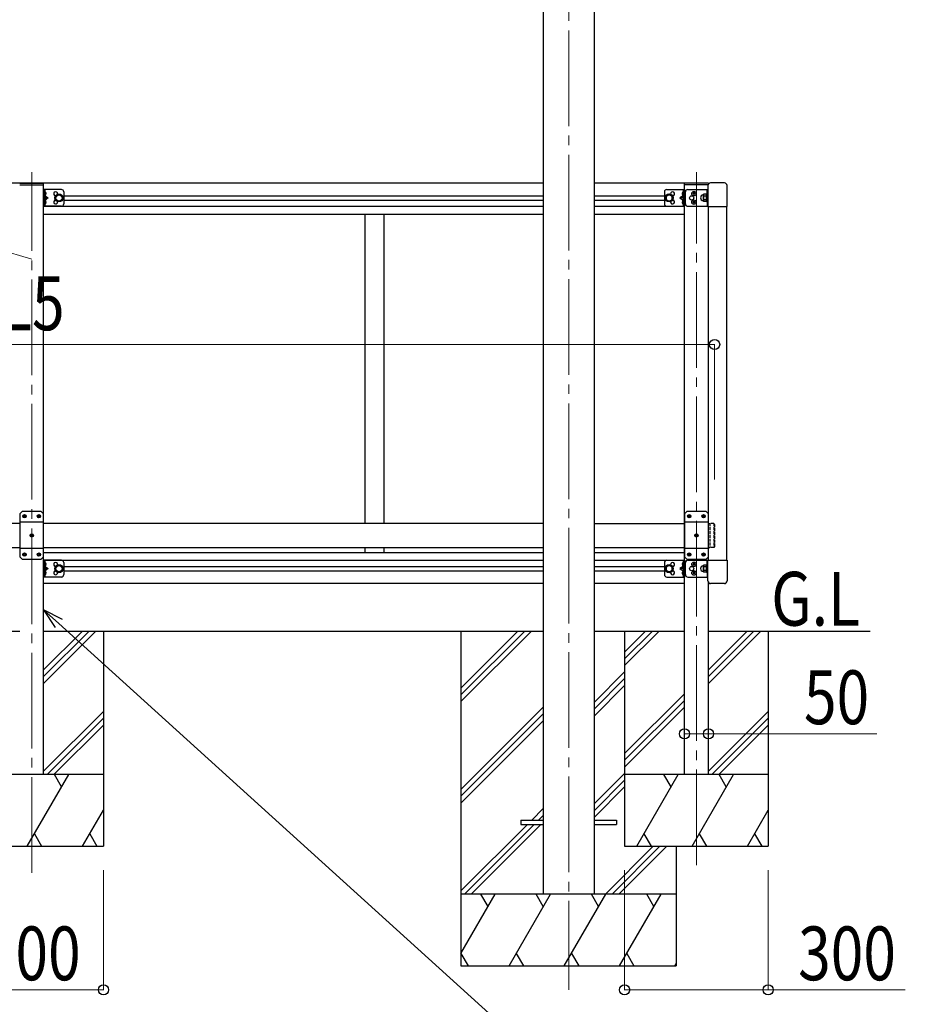
# Model space of a CAD drawing. Units: millimetres. Extents: x 0 to 21025, y 0 to 14850.
# Drawn here: x 7970 to 9821, y 2717 to 4776 of the extents above; entities that cross this region are included whole.
import ezdxf

# ---------------------------------------------------------------- set-up
doc = ezdxf.new("R2010")
doc.units = ezdxf.units.MM
doc.linetypes.add('YCENTER_1', pattern=[13, 10, -1, 1, -1])
doc.linetypes.add('YHIDDEN_1', pattern=[4, 3, -1])
for name, color, linetype, lineweight in [('USER1', 3, 'Continuous', 13), ('YKK_12', 2, 'Continuous', 13), ('YKK_13', 4, 'Continuous', 30), ('YKK_A1', 4, 'Continuous', 30), ('YKK_D', 6, 'Continuous', 13)]:
    doc.layers.add(name, color=color, linetype=linetype, lineweight=lineweight)
doc.styles.add('text-b', font='extslim2.shx', dxfattribs={"width": 0.8, "bigfont": 'extfont2.shx'})

msp = doc.modelspace()

# ---------------------------------------------------------------- linework, layer by layer
at = {"layer": 'YKK_12', "linetype": 'YCENTER_1', "ltscale": 20}
for p, q in [((9117.5, 5793.2), (9117.5, 2747.5)), ((7995.5, 2992.2), (7995.5, 4456.8)), ((9384.5, 3007.9), (9384.5, 4456.8))]:
    msp.add_line(p, q, dxfattribs=at)
at = {"layer": 'YKK_13', "ltscale": 20}
for p, q in [((7970.5, 4433.6), (8020.5, 4433.6)), ((7970.5, 4430.6), (8020.5, 4430.6)), ((8020.5, 4430.6), (8020.5, 4433.6)), ((9409.5, 4433.6), (9359.5, 4433.6)), ((9359.5, 4430.6), (9359.5, 4433.6)), ((9408.9, 4430.6), (9359.5, 4430.6)), ((9409.5, 4433.6), (9409.5, 4431.6)), ((7975.5, 3747.5), (7970.5, 3742.5)), ((8015.5, 3747.5), (7975.5, 3747.5)), ((8015.5, 3747.5), (8020.5, 3742.5)), ((9364.5, 3747.5), (9359.5, 3742.5)), ((9404.5, 3747.5), (9364.5, 3747.5)), ((9404.5, 3747.5), (9409.5, 3742.5)), ((7970.5, 3742.5), (7970.5, 3652.5)), ((7978.4, 3738), (7978.4, 3737.1)), ((7979.2, 3738), (7978.4, 3738)), ((7978.4, 3737.1), (7979.2, 3737.1)), ((7980.9, 3739.6), (7980, 3739.6)), ((7980, 3739.6), (7980, 3738.8)), ((7980, 3736.3), (7980, 3735.4)), ((7980, 3735.4), (7980.9, 3735.4)), ((7980.9, 3738.8), (7980.9, 3739.6)), ((7980.9, 3735.4), (7980.9, 3736.3)), ((7982.6, 3738), (7981.7, 3738)), ((7981.7, 3737.1), (7982.6, 3737.1)), ((7982.6, 3737.1), (7982.6, 3738)), ((8008.4, 3738), (8008.4, 3737.1)), ((8009.2, 3738), (8008.4, 3738)), ((8008.4, 3737.1), (8009.2, 3737.1)), ((8010.9, 3739.6), (8010, 3739.6)), ((8010, 3739.6), (8010, 3738.8)), ((8010, 3736.3), (8010, 3735.4)), ((8010, 3735.4), (8010.9, 3735.4)), ((8010.9, 3738.8), (8010.9, 3739.6)), ((8010.9, 3735.4), (8010.9, 3736.3)), ((8012.6, 3738), (8011.7, 3738)), ((8011.7, 3737.1), (8012.6, 3737.1)), ((8012.6, 3737.1), (8012.6, 3738)), ((8020.5, 3652.5), (8020.5, 3742.5)), ((9359.5, 3742.5), (9359.5, 3652.5)), ((9367.4, 3738), (9367.4, 3737.1)), ((9368.2, 3738), (9367.4, 3738)), ((9367.4, 3737.1), (9368.2, 3737.1)), ((9369.9, 3739.6), (9369, 3739.6)), ((9369, 3739.6), (9369, 3738.8)), ((9369, 3736.3), (9369, 3735.4)), ((9369, 3735.4), (9369.9, 3735.4)), ((9369.9, 3738.8), (9369.9, 3739.6)), ((9369.9, 3735.4), (9369.9, 3736.3)), ((9371.6, 3738), (9370.7, 3738)), ((9370.7, 3737.1), (9371.6, 3737.1)), ((9371.6, 3737.1), (9371.6, 3738)), ((9397.4, 3738), (9397.4, 3737.1)), ((9398.2, 3738), (9397.4, 3738)), ((9397.4, 3737.1), (9398.2, 3737.1)), ((9399.9, 3739.6), (9399, 3739.6)), ((9399, 3739.6), (9399, 3738.8)), ((9399, 3736.3), (9399, 3735.4)), ((9399, 3735.4), (9399.9, 3735.4)), ((9399.9, 3738.8), (9399.9, 3739.6)), ((9399.9, 3735.4), (9399.9, 3736.3)), ((9401.6, 3738), (9400.7, 3738)), ((9400.7, 3737.1), (9401.6, 3737.1)), ((9401.6, 3737.1), (9401.6, 3738)), ((9409.5, 3652.5), (9409.5, 3742.5)), ((8020.5, 3724.8), (7970.5, 3724.8)), ((9409.5, 3724.8), (9359.5, 3724.8)), ((7993.4, 3698), (7993.4, 3697.1)), ((7994.2, 3698), (7993.4, 3698)), ((7993.4, 3697.1), (7994.2, 3697.1)), ((7995.9, 3699.6), (7995, 3699.6)), ((7995, 3699.6), (7995, 3698.8)), ((7995, 3696.3), (7995, 3695.4)), ((7995, 3695.4), (7995.9, 3695.4)), ((7995.9, 3698.8), (7995.9, 3699.6)), ((7995.9, 3695.4), (7995.9, 3696.3)), ((7997.6, 3698), (7996.7, 3698)), ((7996.7, 3697.1), (7997.6, 3697.1)), ((7997.6, 3697.1), (7997.6, 3698)), ((9382.4, 3698), (9382.4, 3697.1)), ((9383.2, 3698), (9382.4, 3698)), ((9382.4, 3697.1), (9383.2, 3697.1)), ((9384.9, 3699.6), (9384, 3699.6)), ((9384, 3699.6), (9384, 3698.8)), ((9384, 3696.3), (9384, 3695.4)), ((9384, 3695.4), (9384.9, 3695.4)), ((9384.9, 3698.8), (9384.9, 3699.6)), ((9384.9, 3695.4), (9384.9, 3696.3)), ((9386.6, 3698), (9385.7, 3698)), ((9385.7, 3697.1), (9386.6, 3697.1)), ((9386.6, 3697.1), (9386.6, 3698)), ((8020.5, 3670.2), (7970.5, 3670.2)), ((9409.5, 3670.2), (9359.5, 3670.2)), ((7975.5, 3647.5), (7970.5, 3652.5)), ((7975.5, 3647.5), (8015.5, 3647.5)), ((7978.4, 3658), (7978.4, 3657.1)), ((7979.2, 3658), (7978.4, 3658)), ((7978.4, 3657.1), (7979.2, 3657.1)), ((7980.9, 3659.6), (7980, 3659.6)), ((7980, 3659.6), (7980, 3658.8)), ((7980, 3656.3), (7980, 3655.4)), ((7980, 3655.4), (7980.9, 3655.4)), ((7980.9, 3658.8), (7980.9, 3659.6)), ((7980.9, 3655.4), (7980.9, 3656.3)), ((7982.6, 3658), (7981.7, 3658)), ((7981.7, 3657.1), (7982.6, 3657.1)), ((7982.6, 3657.1), (7982.6, 3658)), ((8008.4, 3658), (8008.4, 3657.1)), ((8009.2, 3658), (8008.4, 3658)), ((8008.4, 3657.1), (8009.2, 3657.1)), ((8010.9, 3659.6), (8010, 3659.6)), ((8010, 3659.6), (8010, 3658.8)), ((8010, 3656.3), (8010, 3655.4)), ((8010, 3655.4), (8010.9, 3655.4)), ((8010.9, 3658.8), (8010.9, 3659.6)), ((8010.9, 3655.4), (8010.9, 3656.3)), ((8012.6, 3658), (8011.7, 3658)), ((8011.7, 3657.1), (8012.6, 3657.1)), ((8012.6, 3657.1), (8012.6, 3658)), ((8015.5, 3647.5), (8020.5, 3652.5)), ((9364.5, 3647.5), (9359.5, 3652.5)), ((9364.5, 3647.5), (9404.5, 3647.5)), ((9367.4, 3658), (9367.4, 3657.1)), ((9368.2, 3658), (9367.4, 3658)), ((9367.4, 3657.1), (9368.2, 3657.1)), ((9369.9, 3659.6), (9369, 3659.6)), ((9369, 3659.6), (9369, 3658.8)), ((9369, 3656.3), (9369, 3655.4)), ((9369, 3655.4), (9369.9, 3655.4)), ((9369.9, 3658.8), (9369.9, 3659.6)), ((9369.9, 3655.4), (9369.9, 3656.3)), ((9371.6, 3658), (9370.7, 3658)), ((9370.7, 3657.1), (9371.6, 3657.1)), ((9371.6, 3657.1), (9371.6, 3658)), ((9397.4, 3658), (9397.4, 3657.1)), ((9398.2, 3658), (9397.4, 3658)), ((9397.4, 3657.1), (9398.2, 3657.1)), ((9399.9, 3659.6), (9399, 3659.6)), ((9399, 3659.6), (9399, 3658.8)), ((9399, 3656.3), (9399, 3655.4)), ((9399, 3655.4), (9399.9, 3655.4)), ((9399.9, 3658.8), (9399.9, 3659.6)), ((9399.9, 3655.4), (9399.9, 3656.3)), ((9401.6, 3658), (9400.7, 3658)), ((9400.7, 3657.1), (9401.6, 3657.1)), ((9401.6, 3657.1), (9401.6, 3658)), ((9404.5, 3647.5), (9409.5, 3652.5)), ((9017.5, 3102), (9017.5, 3093)), ((9017.5, 3102), (9064.5, 3102)), ((9017.5, 3093), (9064.5, 3093)), ((9170.5, 3102), (9217.5, 3102)), ((9170.5, 3093), (9217.5, 3093)), ((9217.5, 3102), (9217.5, 3093))]:
    msp.add_line(p, q, dxfattribs=at)
at = {"layer": 'YKK_13', "ltscale": 0.5}
for p, q in [((9408.5, 4428.7), (9408.5, 4385)), ((9408.5, 4428.7), (9408.5, 4385)), ((9443, 4434.2), (9414, 4434.2)), ((9443, 4434.2), (9414, 4434.2)), ((9448.5, 4385), (9448.5, 4428.7)), ((9448.5, 4385), (9448.5, 4428.7)), ((8020.5, 4420.5), (8020.5, 4385.5)), ((8057.5, 4420.5), (8020.5, 4420.5)), ((8023, 4413.2), (8022.4, 4412)), ((8023, 4410.9), (8022.4, 4412)), ((8023, 4420.5), (8023, 4385.5)), ((8023, 4416.7), (8023.2, 4416.7)), ((8023, 4416.7), (8023, 4407.3)), ((8025.1, 4414.2), (8023, 4413.2)), ((8025.1, 4409.9), (8023, 4410.9)), ((8023.2, 4407.3), (8023, 4407.3)), ((8023.2, 4416.7), (8023.2, 4407.3)), ((8023.6, 4407.6), (8030, 4403)), ((8046, 4406.8), (8052.5, 4410.5)), ((8046, 4399.3), (8046, 4406.8)), ((8052.5, 4410.5), (8059, 4406.8)), ((8059, 4406.8), (8059, 4399.3)), ((8062.5, 4415.5), (8062.5, 4390.5)), ((9317.5, 4415.5), (9317.5, 4390.5)), ((9327.5, 4410.5), (9321, 4406.8)), ((9321, 4406.8), (9321, 4399.3)), ((9322.5, 4420.5), (9359.5, 4420.5)), ((9334, 4406.8), (9327.5, 4410.5)), ((9334, 4399.3), (9334, 4406.8)), ((9356.4, 4407.6), (9350, 4403)), ((9357, 4416.7), (9356.7, 4416.7)), ((9356.7, 4416.7), (9356.7, 4407.3)), ((9356.7, 4407.3), (9357, 4407.3)), ((9357, 4420.5), (9357, 4385.5)), ((9357, 4416.7), (9357, 4407.3)), ((9359.5, 4420.5), (9359.5, 4385.5)), ((8057.5, 4385.5), (8020.5, 4385.5)), ((8023, 4395.2), (8022.4, 4394)), ((8023, 4392.9), (8022.4, 4394)), ((8023, 4403), (8030, 4403)), ((8023.2, 4398.7), (8023, 4398.7)), ((8023, 4389.3), (8023, 4398.7)), ((8025.1, 4396.2), (8023, 4395.2)), ((8025.1, 4391.9), (8023, 4392.9)), ((8023, 4389.3), (8023.2, 4389.3)), ((8023.2, 4389.3), (8023.2, 4398.7)), ((8030, 4403), (8023.6, 4398.5)), ((8052.5, 4395.5), (8046, 4399.3)), ((8059, 4399.3), (8052.5, 4395.5)), ((9321, 4399.3), (9327.5, 4395.5)), ((9322.5, 4385.5), (9359.5, 4385.5)), ((9327.5, 4395.5), (9334, 4399.3)), ((9350, 4403), (9356.4, 4398.5)), ((9357, 4403), (9350, 4403)), ((9356.7, 4398.7), (9357, 4398.7)), ((9356.7, 4389.3), (9356.7, 4398.7)), ((9357, 4389.3), (9356.7, 4389.3)), ((9357, 4389.3), (9357, 4398.7)), ((9408.5, 4385), (9448.5, 4385)), ((9408.5, 4385), (9448.5, 4385)), ((8020.5, 3645.5), (8020.5, 3610.5)), ((8057.5, 3645.5), (8020.5, 3645.5)), ((8023, 3645.5), (8023, 3610.5)), ((9322.5, 3645.5), (9359.5, 3645.5)), ((9357, 3645.5), (9357, 3610.5)), ((9359.5, 3645.5), (9359.5, 3610.5)), ((9408.5, 3646), (9448.5, 3646)), ((9408.5, 3602.3), (9408.5, 3646)), ((9408.5, 3646), (9448.5, 3646)), ((9408.5, 3602.3), (9408.5, 3646)), ((9448.5, 3646), (9448.5, 3602.3)), ((9448.5, 3646), (9448.5, 3602.3)), ((8023, 3638.2), (8022.4, 3637)), ((8023, 3635.9), (8022.4, 3637)), ((8023, 3641.7), (8023.2, 3641.7)), ((8023, 3641.7), (8023, 3632.3)), ((8025.1, 3639.2), (8023, 3638.2)), ((8025.1, 3634.9), (8023, 3635.9)), ((8023.2, 3632.3), (8023, 3632.3)), ((8023, 3628), (8030, 3628)), ((8023.2, 3623.7), (8023, 3623.7)), ((8023, 3614.3), (8023, 3623.7)), ((8023.2, 3641.7), (8023.2, 3632.3)), ((8023.2, 3614.3), (8023.2, 3623.7)), ((8023.6, 3632.6), (8030, 3628)), ((8030, 3628), (8023.6, 3623.5)), ((8046, 3631.8), (8052.5, 3635.5)), ((8046, 3624.3), (8046, 3631.8)), ((8052.5, 3620.5), (8046, 3624.3)), ((8052.5, 3635.5), (8059, 3631.8)), ((8059, 3624.3), (8052.5, 3620.5)), ((8059, 3631.8), (8059, 3624.3)), ((8062.5, 3640.5), (8062.5, 3615.5)), ((9317.5, 3640.5), (9317.5, 3615.5)), ((9327.5, 3635.5), (9321, 3631.8)), ((9321, 3631.8), (9321, 3624.3)), ((9321, 3624.3), (9327.5, 3620.5)), ((9334, 3631.8), (9327.5, 3635.5)), ((9327.5, 3620.5), (9334, 3624.3)), ((9334, 3624.3), (9334, 3631.8)), ((9356.4, 3632.6), (9350, 3628)), ((9350, 3628), (9356.4, 3623.5)), ((9357, 3628), (9350, 3628)), ((9357, 3641.7), (9356.7, 3641.7)), ((9356.7, 3641.7), (9356.7, 3632.3)), ((9356.7, 3632.3), (9357, 3632.3)), ((9356.7, 3623.7), (9357, 3623.7)), ((9356.7, 3614.3), (9356.7, 3623.7)), ((9357, 3641.7), (9357, 3632.3)), ((9357, 3614.3), (9357, 3623.7)), ((8057.5, 3610.5), (8020.5, 3610.5)), ((8023, 3620.2), (8022.4, 3619)), ((8023, 3617.9), (8022.4, 3619)), ((8025.1, 3621.2), (8023, 3620.2)), ((8025.1, 3616.9), (8023, 3617.9)), ((8023, 3614.3), (8023.2, 3614.3)), ((9322.5, 3610.5), (9359.5, 3610.5)), ((9357, 3614.3), (9356.7, 3614.3)), ((9443, 3596.8), (9414, 3596.8)), ((9443, 3596.8), (9414, 3596.8))]:
    msp.add_line(p, q, dxfattribs=at)
at = {"layer": 'YKK_13', "linetype": 'YHIDDEN_1', "ltscale": 0.5}
for p, q in [((9354.8, 4414.2), (9356.9, 4413.2)), ((9354.8, 4409.9), (9356.9, 4410.9)), ((9356.9, 4413.2), (9357.5, 4412)), ((9356.9, 4410.9), (9357.5, 4412)), ((9354.8, 4396.2), (9356.9, 4395.2)), ((9354.8, 4391.9), (9356.9, 4392.9)), ((9356.9, 4395.2), (9357.5, 4394)), ((9356.9, 4392.9), (9357.5, 4394)), ((9354.8, 3639.2), (9356.9, 3638.2)), ((9354.8, 3634.9), (9356.9, 3635.9)), ((9356.9, 3638.2), (9357.5, 3637)), ((9356.9, 3635.9), (9357.5, 3637)), ((9354.8, 3621.2), (9356.9, 3620.2)), ((9354.8, 3616.9), (9356.9, 3617.9)), ((9356.9, 3620.2), (9357.5, 3619)), ((9356.9, 3617.9), (9357.5, 3619))]:
    msp.add_line(p, q, dxfattribs=at)
at = {"layer": 'YKK_13'}
for p, q in [((9361.5, 4390.5), (9361.5, 4415.5)), ((9366.5, 4420.5), (9408.5, 4420.5)), ((9377.4, 4411.6), (9377.4, 4412.5)), ((9377.4, 4412.5), (9378.2, 4412.5)), ((9378.2, 4411.6), (9377.4, 4411.6)), ((9379, 4413.3), (9379, 4414.1)), ((9379, 4414.1), (9379.9, 4414.1)), ((9379, 4409.9), (9379, 4410.8)), ((9379.9, 4409.9), (9379, 4409.9)), ((9379.9, 4414.1), (9379.9, 4413.3)), ((9379.9, 4410.8), (9379.9, 4409.9)), ((9380.7, 4412.5), (9381.6, 4412.5)), ((9381.6, 4411.6), (9380.7, 4411.6)), ((9381.6, 4412.5), (9381.6, 4411.6)), ((9398.9, 4409.5), (9399.4, 4410.5)), ((9398.9, 4396.5), (9398.9, 4409.5)), ((9404.8, 4410.5), (9399.4, 4410.5)), ((9404.8, 4406.8), (9399.4, 4406.8)), ((9405.4, 4409.5), (9404.8, 4410.5)), ((9405.4, 4395.3), (9405.4, 4410.7)), ((9405.4, 4410.7), (9407, 4410.7)), ((9405.4, 4396.5), (9405.4, 4409.5)), ((9407, 4403), (9407, 4420.5)), ((9366.5, 4385.5), (9408.5, 4385.5)), ((9377.4, 4393.6), (9377.4, 4394.5)), ((9377.4, 4394.5), (9378.2, 4394.5)), ((9378.2, 4393.6), (9377.4, 4393.6)), ((9379, 4395.3), (9379, 4396.1)), ((9379, 4396.1), (9379.9, 4396.1)), ((9379, 4391.9), (9379, 4392.8)), ((9379.9, 4391.9), (9379, 4391.9)), ((9379.9, 4396.1), (9379.9, 4395.3)), ((9379.9, 4392.8), (9379.9, 4391.9)), ((9380.7, 4394.5), (9381.6, 4394.5)), ((9381.6, 4393.6), (9380.7, 4393.6)), ((9381.6, 4394.5), (9381.6, 4393.6)), ((9398.9, 4396.5), (9399.4, 4395.5)), ((9404.8, 4399.3), (9399.4, 4399.3)), ((9404.8, 4395.5), (9399.4, 4395.5)), ((9405.4, 4396.5), (9404.8, 4395.5)), ((9405.4, 4395.3), (9407, 4395.3)), ((9407, 4403), (9407, 4385.5)), ((9366.5, 3645.5), (9408.5, 3645.5)), ((9407, 3628), (9407, 3645.5)), ((9361.5, 3615.5), (9361.5, 3640.5)), ((9377.4, 3636.6), (9377.4, 3637.5)), ((9377.4, 3637.5), (9378.2, 3637.5)), ((9378.2, 3636.6), (9377.4, 3636.6)), ((9379, 3638.3), (9379, 3639.1)), ((9379, 3639.1), (9379.9, 3639.1)), ((9379, 3634.9), (9379, 3635.8)), ((9379.9, 3634.9), (9379, 3634.9)), ((9379.9, 3639.1), (9379.9, 3638.3)), ((9379.9, 3635.8), (9379.9, 3634.9)), ((9380.7, 3637.5), (9381.6, 3637.5)), ((9381.6, 3636.6), (9380.7, 3636.6)), ((9381.6, 3637.5), (9381.6, 3636.6)), ((9398.9, 3634.5), (9399.4, 3635.5)), ((9398.9, 3621.5), (9398.9, 3634.5)), ((9404.8, 3635.5), (9399.4, 3635.5)), ((9404.8, 3631.8), (9399.4, 3631.8)), ((9404.8, 3624.3), (9399.4, 3624.3)), ((9405.4, 3634.5), (9404.8, 3635.5)), ((9405.4, 3620.3), (9405.4, 3635.7)), ((9405.4, 3635.7), (9407, 3635.7)), ((9405.4, 3621.5), (9405.4, 3634.5)), ((9407, 3628), (9407, 3610.5)), ((9366.5, 3610.5), (9408.5, 3610.5)), ((9377.4, 3618.6), (9377.4, 3619.5)), ((9377.4, 3619.5), (9378.2, 3619.5)), ((9378.2, 3618.6), (9377.4, 3618.6)), ((9379, 3620.3), (9379, 3621.1)), ((9379, 3621.1), (9379.9, 3621.1)), ((9379, 3616.9), (9379, 3617.8)), ((9379.9, 3616.9), (9379, 3616.9)), ((9379.9, 3621.1), (9379.9, 3620.3)), ((9379.9, 3617.8), (9379.9, 3616.9)), ((9380.7, 3619.5), (9381.6, 3619.5)), ((9381.6, 3618.6), (9380.7, 3618.6)), ((9381.6, 3619.5), (9381.6, 3618.6)), ((9398.9, 3621.5), (9399.4, 3620.5)), ((9404.8, 3620.5), (9399.4, 3620.5)), ((9405.4, 3621.5), (9404.8, 3620.5)), ((9405.4, 3620.3), (9407, 3620.3))]:
    msp.add_line(p, q, dxfattribs=at)
at = {"layer": 'YKK_13', "linetype": 'YHIDDEN_1'}
for p, q in [((9408.5, 4407), (9407, 4407)), ((9408.5, 4399), (9407, 4399)), ((9408.5, 3632), (9407, 3632)), ((9408.5, 3624), (9407, 3624))]:
    msp.add_line(p, q, dxfattribs=at)
at = {"layer": 'YKK_13', "linetype": 'YHIDDEN_1', "ltscale": 2}
for p, q in [((9412.5, 3722.5), (9412.5, 3672.5)), ((9420.5, 3722.5), (9412.5, 3722.5)), ((9420.5, 3722.5), (9420.5, 3672.5)), ((9422.5, 3720.5), (9420.5, 3722.5)), ((9422.5, 3720.5), (9422.5, 3674.5)), ((9420.5, 3672.5), (9412.5, 3672.5)), ((9422.5, 3674.5), (9420.5, 3672.5))]:
    msp.add_line(p, q, dxfattribs=at)
at = {"layer": 'YKK_13', "ltscale": 0.5}
for centre, radius in [((8052.5, 4403), 8.5), ((8052.5, 4403), 7.5), ((8052.5, 4403), 6.5), ((9327.5, 4403), 8.5), ((9327.5, 4403), 7.5), ((9327.5, 4403), 6.5), ((9374.5, 4403), 4.5), ((9379.5, 4412), 4.7), ((9379.5, 4394), 4.7), ((8052.5, 3628), 8.5), ((8052.5, 3628), 7.5), ((8052.5, 3628), 6.5), ((9327.5, 3628), 8.5), ((9327.5, 3628), 7.5), ((9327.5, 3628), 6.5), ((9374.5, 3628), 4.5), ((9379.5, 3637), 4.7), ((9379.5, 3619), 4.7)]:
    msp.add_circle(centre, radius, dxfattribs=at)
at = {"layer": 'YKK_13', "ltscale": 20}
for centre in [(7980.5, 3737.5), (8010.5, 3737.5), (9369.5, 3737.5), (9399.5, 3737.5), (7995.5, 3697.5), (9384.5, 3697.5), (7980.5, 3657.5), (8010.5, 3657.5), (9369.5, 3657.5), (9399.5, 3657.5)]:
    msp.add_circle(centre, 3.5, dxfattribs=at)
at = {"layer": 'YKK_13', "ltscale": 0.5}
for centre, radius, start, end in [((9414, 4428.7), 5.5, 90, 180), ((9414, 4428.7), 5.5, 90, 180), ((9443, 4428.7), 5.5, 0, 90), ((9443, 4428.7), 5.5, 0, 90), ((8019.4, 4412), 6.1, 309.6019, 50.3981), ((8045.5, 4411.5), 4.25, 353.7057, 265.2392), ((8057.5, 4415.5), 5, 0, 90), ((9322.5, 4415.5), 5, 90, 180), ((9334.5, 4411.5), 4.25, 274.7608, 186.2943), ((9360.6, 4412), 6.1, 129.6019, 230.3981), ((9366.5, 4415.5), 5, 90, 180), ((9378.2, 4413.3), 0.84, 270, 360), ((9378.2, 4410.8), 0.84, 360, 90), ((9380.7, 4413.3), 0.84, 180, 270), ((9380.7, 4410.8), 0.84, 90, 180), ((9398.9, 4403), 6, 94.4117, 265.5883), ((9398.4, 4409.5), 0.5, 274.4117, 360), ((9402.2, 4408.7), 3.32, 145.6158, 214.3842), ((9411.3, 4403), 12.4, 162.412, 197.588), ((9402, 4408.7), 3.32, 325.6158, 34.3842), ((9392.9, 4403), 12.4, 342.412, 17.588), ((8019.4, 4394), 6.1, 309.6019, 50.3981), ((8045.5, 4394.5), 4.25, 94.7608, 6.2943), ((8057.5, 4390.5), 5, 270, 0), ((9322.5, 4390.5), 5, 180, 270), ((9334.5, 4394.5), 4.25, 173.7057, 85.2392), ((9360.6, 4394), 6.1, 129.6019, 230.3981), ((9366.5, 4390.5), 5, 180, 270), ((9378.2, 4395.3), 0.84, 270, 360), ((9378.2, 4392.8), 0.84, 360, 90), ((9380.7, 4395.3), 0.84, 180, 270), ((9380.7, 4392.8), 0.84, 90, 180), ((9398.4, 4396.6), 0.5, 360, 85.5883), ((9402.2, 4397.4), 3.32, 145.6158, 214.3842), ((9402, 4397.4), 3.32, 325.6158, 34.3842), ((8057.5, 3640.5), 5, 0, 90), ((9322.5, 3640.5), 5, 90, 180), ((9366.5, 3640.5), 5, 90, 180), ((8019.4, 3637), 6.1, 309.6019, 50.3981), ((8019.4, 3619), 6.1, 309.6019, 50.3981), ((8045.5, 3636.5), 4.25, 353.7057, 265.2392), ((8045.5, 3619.5), 4.25, 94.7608, 6.2943), ((9334.5, 3636.5), 4.25, 274.7608, 186.2943), ((9334.5, 3619.5), 4.25, 173.7057, 85.2392), ((9360.6, 3637), 6.1, 129.6019, 230.3981), ((9360.6, 3619), 6.1, 129.6019, 230.3981), ((9378.2, 3638.3), 0.84, 270, 360), ((9378.2, 3635.8), 0.84, 360, 90), ((9380.7, 3638.3), 0.84, 180, 270), ((9380.7, 3635.8), 0.84, 90, 180), ((9398.9, 3628), 6, 94.4117, 265.5883), ((9398.4, 3634.5), 0.5, 274.4117, 360), ((9402.2, 3633.7), 3.32, 145.6158, 214.3842), ((9411.3, 3628), 12.4, 162.412, 197.588), ((9402.2, 3622.4), 3.32, 145.6158, 214.3842), ((9402, 3633.7), 3.32, 325.6158, 34.3842), ((9392.9, 3628), 12.4, 342.412, 17.588), ((9402, 3622.4), 3.32, 325.6158, 34.3842), ((8057.5, 3615.5), 5, 270, 0), ((9322.5, 3615.5), 5, 180, 270), ((9366.5, 3615.5), 5, 180, 270), ((9378.2, 3620.3), 0.84, 270, 360), ((9378.2, 3617.8), 0.84, 360, 90), ((9380.7, 3620.3), 0.84, 180, 270), ((9380.7, 3617.8), 0.84, 90, 180), ((9398.4, 3621.6), 0.5, 360, 85.5883), ((9414, 3602.3), 5.5, 180, 270), ((9414, 3602.3), 5.5, 180, 270), ((9443, 3602.3), 5.5, 270, 0), ((9443, 3602.3), 5.5, 270, 0)]:
    msp.add_arc(centre, radius, start, end, dxfattribs=at)
at = {"layer": 'YKK_13', "ltscale": 20}
for centre, start, end in [((7979.2, 3738.8), 270, 0), ((7979.2, 3736.3), 0, 90), ((7981.7, 3738.8), 180, 270), ((7981.7, 3736.3), 90, 180), ((8009.2, 3738.8), 270, 0), ((8009.2, 3736.3), 0, 90), ((8011.7, 3738.8), 180, 270), ((8011.7, 3736.3), 90, 180), ((9368.2, 3738.8), 270, 0), ((9368.2, 3736.3), 0, 90), ((9370.7, 3738.8), 180, 270), ((9370.7, 3736.3), 90, 180), ((9398.2, 3738.8), 270, 0), ((9398.2, 3736.3), 0, 90), ((9400.7, 3738.8), 180, 270), ((9400.7, 3736.3), 90, 180), ((7994.2, 3698.8), 270, 0), ((7994.2, 3696.3), 0, 90), ((7996.7, 3698.8), 180, 270), ((7996.7, 3696.3), 90, 180), ((9383.2, 3698.8), 270, 0), ((9383.2, 3696.3), 0, 90), ((9385.7, 3698.8), 180, 270), ((9385.7, 3696.3), 90, 180), ((7979.2, 3658.8), 270, 0), ((7979.2, 3656.3), 0, 90), ((7981.7, 3658.8), 180, 270), ((7981.7, 3656.3), 90, 180), ((8009.2, 3658.8), 270, 0), ((8009.2, 3656.3), 0, 90), ((8011.7, 3658.8), 180, 270), ((8011.7, 3656.3), 90, 180), ((9368.2, 3658.8), 270, 0), ((9368.2, 3656.3), 0, 90), ((9370.7, 3658.8), 180, 270), ((9370.7, 3656.3), 90, 180), ((9398.2, 3658.8), 270, 0), ((9398.2, 3656.3), 0, 90), ((9400.7, 3658.8), 180, 270), ((9400.7, 3656.3), 90, 180)]:
    msp.add_arc(centre, 0.84, start, end, dxfattribs=at)
at = {"layer": 'YKK_A1', "ltscale": 20}
for p, q in [((9064.5, 5557.2), (9064.5, 2947.5)), ((9170.5, 5557.2), (9170.5, 2947.5)), ((8020.5, 3197.5), (8020.5, 4430.6)), ((9359.5, 3197.5), (9359.5, 4430.6)), ((8691.5, 4369), (8691.5, 3722.5)), ((8731.5, 4369), (8731.5, 3722.5)), ((7970.5, 3722.5), (6926.5, 3722.5)), ((9064.5, 3722.5), (8020.5, 3722.5)), ((9170.5, 3722.5), (9359.5, 3722.5)), ((6926.5, 3672.5), (7970.5, 3672.5)), ((8020.5, 3672.5), (9064.5, 3672.5)), ((8691.5, 3672.5), (8691.5, 3662)), ((8731.5, 3672.5), (8731.5, 3662)), ((9170.5, 3672.5), (9359.5, 3672.5)), ((9409.5, 3197.5), (9409.5, 3599.3)), ((6926.5, 3497.5), (7970.5, 3497.5)), ((8020.5, 3497.5), (9064.5, 3497.5)), ((8020.5, 3416.5), (8101.5, 3497.5)), ((8020.5, 3402.4), (8115.6, 3497.5)), ((8020.5, 3388.2), (8129.7, 3497.5)), ((8145.4, 3497.5), (8145.4, 3047.5)), ((9170.5, 3497.5), (9359.5, 3497.5)), ((9234.4, 3497.5), (9234.4, 3047.5)), ((9234.4, 3453.6), (9278.3, 3497.5)), ((9234.4, 3439.4), (9292.5, 3497.5)), ((9234.4, 3425.3), (9306.6, 3497.5)), ((9409.5, 3497.5), (9747.5, 3497.5)), ((9409.5, 3416.5), (9490.5, 3497.5)), ((9409.5, 3402.4), (9504.6, 3497.5)), ((9409.5, 3388.2), (9518.7, 3497.5)), ((9534.4, 3497.5), (9534.4, 3047.5)), ((9234.4, 3241.4), (9359.5, 3366.5)), ((9234.4, 3227.3), (9359.5, 3352.4)), ((9234.4, 3213.1), (9359.5, 3338.2)), ((8020.5, 3204.4), (8145.4, 3329.3)), ((8027.7, 3197.5), (8145.4, 3315.2)), ((9409.5, 3204.4), (9534.4, 3329.3)), ((9416.7, 3197.5), (9534.4, 3315.2)), ((8041.9, 3197.5), (8145.4, 3301)), ((9430.9, 3197.5), (9534.4, 3301)), ((8145.4, 3197.5), (7845.4, 3197.5)), ((7986.3, 3047.5), (8072.9, 3197.5)), ((8057.9, 3171.6), (8042.9, 3197.5)), ((9534.4, 3197.5), (9234.4, 3197.5)), ((9259.8, 3047.5), (9346.4, 3197.5)), ((9331.4, 3171.6), (9316.4, 3197.5)), ((9375.3, 3047.5), (9461.9, 3197.5)), ((9446.9, 3171.6), (9431.9, 3197.5)), ((8101.8, 3047.5), (8145.4, 3123)), ((9490.8, 3047.5), (9534.4, 3123)), ((8001.3, 3073.5), (8016.3, 3047.5)), ((8116.8, 3073.5), (8131.8, 3047.5)), ((9274.8, 3073.5), (9289.8, 3047.5)), ((9390.3, 3073.5), (9405.3, 3047.5)), ((9505.8, 3073.5), (9520.8, 3047.5)), ((7845.4, 3047.5), (8145.4, 3047.5)), ((9234.4, 3047.5), (9534.4, 3047.5))]:
    msp.add_line(p, q, dxfattribs=at)
at = {"layer": 'YKK_A1', "ltscale": 0.5}
for p, q in [((7995.5, 4433.5), (6926.5, 4433.5)), ((9064.5, 4433.5), (7995.5, 4433.5)), ((9359.5, 4433.5), (9170.5, 4433.5)), ((8062.5, 4407.5), (9064.5, 4407.5)), ((9170.5, 4407.5), (9317.5, 4407.5)), ((9064.5, 4385), (8020.5, 4385)), ((8062.5, 4398.5), (9064.5, 4398.5)), ((9170.5, 4398.5), (9317.5, 4398.5)), ((9359.5, 4385), (9170.5, 4385)), ((9409.5, 3646), (9409.5, 4385)), ((9409.5, 3646), (9409.5, 4385)), ((9447.5, 4385), (9447.5, 3646)), ((9447.5, 4385), (9447.5, 3646)), ((8020.5, 4369), (9064.5, 4369)), ((9170.5, 4369), (9359.5, 4369)), ((8020.5, 3662), (9064.5, 3662)), ((8020.5, 3646), (9064.5, 3646)), ((9170.5, 3662), (9359.5, 3662)), ((9170.5, 3646), (9359.5, 3646)), ((8062.5, 3632.5), (9064.5, 3632.5)), ((8062.5, 3623.5), (9064.5, 3623.5)), ((9170.5, 3632.5), (9317.5, 3632.5)), ((9170.5, 3623.5), (9317.5, 3623.5)), ((8020.5, 3597.5), (9064.5, 3597.5)), ((9170.5, 3597.5), (9359.5, 3597.5))]:
    msp.add_line(p, q, dxfattribs=at)
at = {"layer": 'YKK_A1', "linetype": 'YHIDDEN_1', "ltscale": 2}
for p, q in [((9409.5, 3722.5), (9412.5, 3722.5)), ((9412.5, 3722.5), (9412.5, 3672.5)), ((9409.5, 3672.5), (9412.5, 3672.5))]:
    msp.add_line(p, q, dxfattribs=at)
at = {"layer": 'YKK_A1'}
for p, q in [((8892.3, 3497.5), (8892.3, 2797.5)), ((8892.3, 3378.4), (9011.4, 3497.5)), ((8892.3, 3364.2), (9025.6, 3497.5)), ((8892.3, 3350.1), (9039.7, 3497.5)), ((9170.5, 3348.2), (9234.4, 3412.1)), ((9170.5, 3334.1), (9234.4, 3398)), ((9170.5, 3319.9), (9234.4, 3383.8)), ((8892.3, 3166.2), (9064.5, 3338.4)), ((8892.3, 3152.1), (9064.5, 3324.3)), ((8892.3, 3137.9), (9064.5, 3310.1)), ((9170.5, 3136.1), (9234.4, 3200)), ((9170.5, 3121.9), (9234.4, 3185.8)), ((9170.5, 3107.8), (9234.4, 3171.7)), ((9040.2, 3102), (9064.5, 3126.3)), ((9054.3, 3102), (9064.5, 3112.2)), ((8892.3, 2954.1), (9031.2, 3093)), ((8899.8, 2947.5), (9045.3, 3093)), ((8914, 2947.5), (9059.5, 3093)), ((9194.1, 2947.5), (9294.1, 3047.5)), ((9208.2, 2947.5), (9308.2, 3047.5)), ((9222.3, 2947.5), (9322.3, 3047.5)), ((9342.3, 3047.5), (9342.3, 2797.5)), ((9342.3, 2947.5), (8892.3, 2947.5)), ((8892.3, 2823.1), (8964.1, 2947.5)), ((8949.1, 2921.6), (8934.1, 2947.5)), ((8992.9, 2797.5), (9079.5, 2947.5)), ((9064.5, 2921.6), (9049.5, 2947.5)), ((9108.4, 2797.5), (9195, 2947.5)), ((9180, 2921.6), (9165, 2947.5)), ((9223.9, 2797.5), (9310.5, 2947.5)), ((9295.5, 2921.6), (9280.5, 2947.5)), ((8892.5, 2823.5), (8907.5, 2797.5)), ((9007.9, 2823.5), (9022.9, 2797.5)), ((9123.4, 2823.5), (9138.4, 2797.5)), ((9238.9, 2823.5), (9253.9, 2797.5)), ((9339.4, 2797.5), (9342.3, 2802.6)), ((8892.3, 2797.5), (9342.3, 2797.5))]:
    msp.add_line(p, q, dxfattribs=at)
at = {"layer": 'YKK_D'}
for p, q in [((7995.5, 4275), (6435, 4738)), ((6568.4, 4096.4), (9422.5, 4096.4)), ((9422.5, 3814.6), (9422.5, 4097.4)), ((9359.5, 3282.8), (9409.5, 3282.8)), ((9409.5, 3282.8), (9761.1, 3282.8)), ((8145.4, 2997.5), (8145.4, 2746.5)), ((9234.4, 2997.5), (9234.4, 2746.5)), ((9534.4, 2997.5), (9534.4, 2746.5)), ((7845.4, 2747.5), (8145.4, 2747.5)), ((9234.4, 2747.5), (9534.4, 2747.5)), ((9534.4, 2747.5), (9820.9, 2747.5))]:
    msp.add_line(p, q, dxfattribs=at)
at = {"layer": 'YKK_D', "linetype": 'ByBlock', "lineweight": -2, "extrusion": (0, 0, -1)}
for p, q in [((8059.6, 3521.5), (8020.5, 3541.6)), ((8020.5, 3541.6), (8044.3, 3504.6)), ((8020.5, 3541.6), (8052, 3513))]:
    msp.add_line(p, q, dxfattribs=at)
at = {"layer": 'YKK_D', "ltscale": 20, "extrusion": (0, 0, -1)}
msp.add_line((8052, 3513), (9560.7, 2146.5), dxfattribs=at)
at = {"layer": 'YKK_D', "linetype": 'ByBlock', "lineweight": -2}
for centre in [(9422.5, 4096.4), (9359.5, 3282.8), (9409.5, 3282.8), (8145.4, 2747.5), (9234.4, 2747.5), (9534.4, 2747.5)]:
    msp.add_circle(centre, 10.6, dxfattribs=at)

# ---------------------------------------------------------------- texts
at = {"layer": 'USER1', "style": 'text-b', "width": 0.8}
msp.add_text('G.L', height=112.5, dxfattribs=at).set_placement((9540.7, 3508.8))
at = {"layer": 'YKK_D', "style": 'text-b', "width": 0.8}
for s, p in [('L5', (7929.5, 4126.4)), ('50', (9609.1, 3302.8)), ('300', (7893.4, 2767.5)), ('300', (9596.9, 2767.5))]:
    msp.add_text(s, height=112.5, dxfattribs=at).set_placement(p)

doc.saveas('drawing.dxf')
